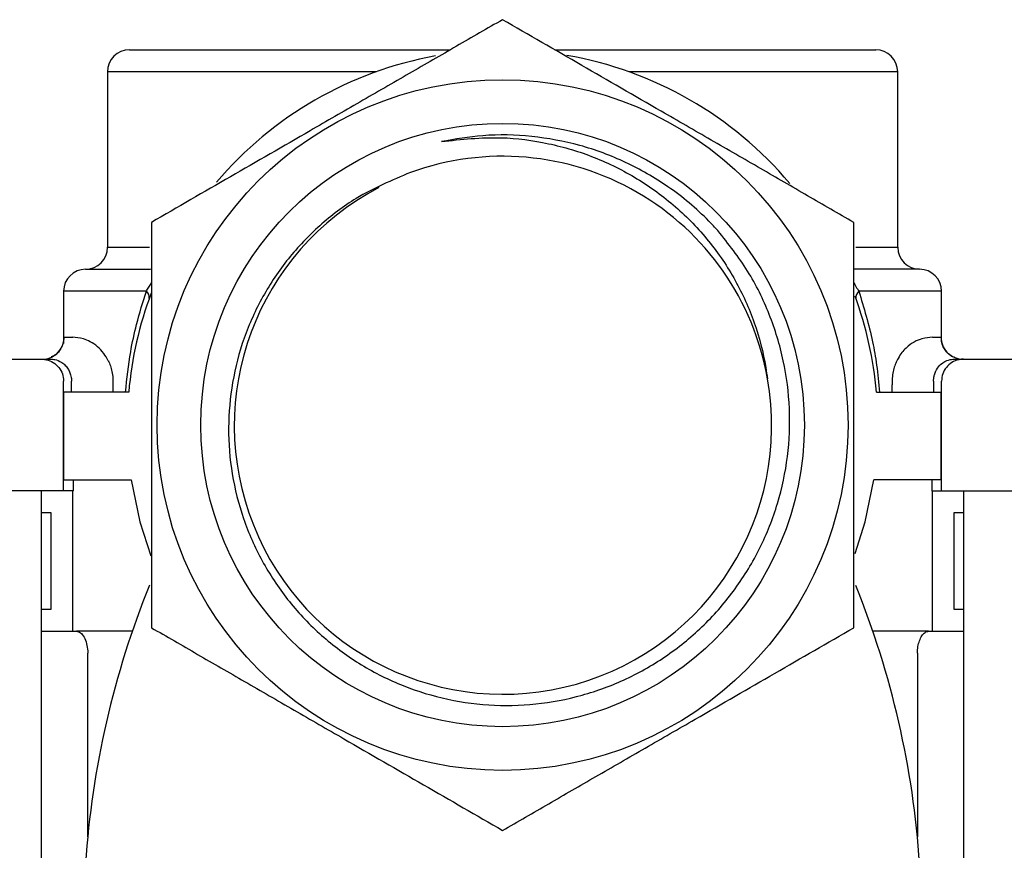
# Model space of a CAD drawing. Units: millimetres. Extents: x 4 to 1496, y 5 to 1495.
# Drawn here: x 729 to 774, y 401 to 439 of the extents above; entities that cross this region are included whole.
import ezdxf

# ---------------------------------------------------------------- set-up
doc = ezdxf.new("R2010")
doc.units = ezdxf.units.MM

msp = doc.modelspace()

# ---------------------------------------------------------------- linework, layer by layer
at = {"color": 7, "linetype": 'Continuous', "lineweight": 25}
for p, q in [((733.965, 437.507), (745.523, 437.507)), ((756.406, 437.507), (767.965, 437.507)), ((732.965, 436.507), (732.965, 428.507)), ((745.203, 436.507), (732.965, 436.507)), ((768.965, 436.507), (756.727, 436.507)), ((768.965, 428.507), (768.965, 436.507)), ((732.965, 428.507), (734.876, 428.507)), ((767.06, 428.507), (768.965, 428.507)), ((731.965, 427.507), (734.778, 427.507)), ((769.965, 427.507), (767.151, 427.507)), ((730.965, 426.507), (730.965, 424.255)), ((734.735, 426.507), (730.965, 426.507)), ((770.965, 426.507), (767.194, 426.507)), ((770.965, 424.249), (770.965, 426.507)), ((730.987, 424.407), (731.383, 424.407)), ((770.547, 424.407), (770.942, 424.407)), ((721.965, 423.407), (729.965, 423.407)), ((729.965, 423.407), (730.404, 423.407)), ((771.526, 423.407), (771.965, 423.407)), ((771.965, 423.407), (779.965, 423.407)), ((730.965, 417.407), (730.965, 422.407)), ((731.327, 422.242), (731.327, 422.407)), ((731.327, 421.907), (731.327, 422.242)), ((733.214, 422.242), (733.214, 421.907)), ((768.715, 421.907), (768.715, 422.242)), ((770.603, 422.407), (770.603, 422.242)), ((770.603, 422.242), (770.603, 421.907)), ((770.965, 417.407), (770.965, 422.407)), ((730.979, 417.907), (730.979, 421.907)), ((733.931, 421.907), (730.979, 421.907)), ((767.999, 421.907), (770.95, 421.907)), ((770.95, 417.907), (770.95, 421.907)), ((730.979, 417.907), (734.048, 417.907)), ((731.405, 417.907), (731.405, 417.404)), ((770.95, 417.907), (767.881, 417.907)), ((770.524, 417.907), (770.524, 417.404)), ((730.965, 417.407), (720.965, 417.407)), ((729.965, 380.407), (729.965, 417.407)), ((731.404, 417.407), (730.965, 417.407)), ((731.405, 417.404), (731.378, 417.386)), ((731.378, 417.386), (731.378, 411.028)), ((770.551, 417.386), (770.524, 417.404)), ((770.525, 417.407), (770.965, 417.407)), ((770.551, 411.028), (770.551, 417.386)), ((770.965, 417.407), (780.965, 417.407)), ((771.965, 417.407), (771.965, 380.407)), ((730.399, 416.407), (729.965, 416.407)), ((730.399, 412.007), (730.399, 416.407)), ((771.53, 416.407), (771.53, 412.007)), ((771.965, 416.407), (771.53, 416.407)), ((729.965, 412.007), (730.399, 412.007)), ((771.53, 412.007), (771.965, 412.007)), ((729.965, 411.007), (731.556, 411.007)), ((734.094, 411.007), (731.556, 411.007)), ((770.373, 411.007), (767.835, 411.007)), ((770.373, 411.007), (771.965, 411.007)), ((732.065, 401.639), (732.065, 410.007)), ((769.864, 410.007), (769.864, 401.639))]:
    msp.add_line(p, q, dxfattribs=at)
at = {"color": 7, "linetype": 'Continuous', "lineweight": 25, "flags": 128}
for points in [[(734.778, 427.507), (734.916, 427.517), (734.969, 427.525)], [(767.151, 427.507), (767.013, 427.517), (766.961, 427.525)], [(771.564, 423.481), (771.746, 423.426), (771.941, 423.407)], [(734.048, 417.907), (734.442, 416), (734.94, 414.439)], [(767.029, 414.546), (767.487, 416), (767.881, 417.907)]]:
    msp.add_lwpolyline(points, dxfattribs=at)
at = {"color": 7, "linetype": 'Continuous', "lineweight": 25}
for radius in [15.739, 13.75]:
    msp.add_circle((750.965, 420.407), radius, dxfattribs=at)
for centre, radius, start, end in [((733.965, 436.507), 1, 90, 180), ((767.965, 436.507), 1, 0, 90), ((750.965, 420.407), 17.1, 100.2945, 139.6832), ((750.965, 420.407), 17.1, 40.0972, 80.1532), ((750.965, 420.407), 12.25, 9.8822, 110.0358), ((750.982, 420.374), 12.238, 117.4941, 10.051), ((731.965, 428.507), 1, 270, 0), ((769.965, 428.507), 1, 180, 270), ((731.965, 426.507), 1, 90, 180), ((769.965, 426.507), 1, 0, 90), ((750.965, 420.407), 17.1, 159.3977, 174.9676), ((734.518, 426.23), 0.352, 350.2469, 51.945), ((750.965, 420.407), 17.1, 5.0324, 20.116), ((767.411, 426.23), 0.352, 128.055, 189.7531), ((729.987, 424.407), 1, 295.0955, 0.0161), ((771.942, 424.407), 1, 179.9765, 247.7886), ((729.988, 424.405), 0.998, 270.0015, 295.0787), ((773.015, 397.674), 41.142, 157.9554, 176.1907), ((728.914, 397.674), 41.142, 3.8093, 22.0008)]:
    msp.add_arc(centre, radius, start, end, dxfattribs=at)
for centre, start_param, end_param in [((731.404, 416.407), 6.20696, 6.283185), ((770.525, 416.407), 0, 0.076225)]:
    msp.add_ellipse(centre, major_axis=(0, 1), ratio=0.014286, start_param=start_param, end_param=end_param, dxfattribs=at)
for points, knots in [([(750.965, 438.882), (750.267, 438.479), (748.871, 437.674), (746.699, 436.42), (744.467, 435.131), (741.731, 433.551), (738.514, 431.694), (736.157, 430.333), (734.965, 429.645)], [0, 0, 0, 0, 0.134674, 0.269291, 0.408319, 0.547308, 0.77096, 1, 1, 1, 1]), ([(766.965, 429.645), (766.267, 430.048), (764.871, 430.853), (762.699, 432.108), (760.467, 433.396), (757.731, 434.976), (754.514, 436.833), (752.157, 438.194), (750.965, 438.882)], [0, 0, 0, 0, 0.134674, 0.269291, 0.408319, 0.547308, 0.77096, 1, 1, 1, 1]), ([(745.523, 437.507), (745.586, 437.507), (746.092, 437.507), (747.106, 437.507), (748.064, 437.507), (748.583, 437.507)], [0, 0, 0, 0, 0.060994, 0.491746, 1, 1, 1, 1]), ([(753.347, 437.507), (753.779, 437.507), (754.798, 437.507), (755.819, 437.507), (756.406, 437.507)], [0, 0, 0, 0, 0.4236027, 1, 1, 1, 1]), ([(760.774, 429.267), (760.637, 429.414), (759.949, 430.154), (758.593, 431.284), (756.597, 432.432), (754.499, 433.211), (752.3, 433.614), (750.165, 433.67), (748.803, 433.436), (748.175, 433.327)], [0, 0, 0, 0, 0.043618, 0.218783, 0.379596, 0.540409, 0.701223, 0.862036, 1, 1, 1, 1]), ([(748.175, 433.327), (749.082, 433.426), (750.714, 433.604), (753.07, 433.286), (755.162, 432.664), (757.118, 431.686), (758.883, 430.403), (760.396, 428.831), (761.608, 427.043), (762.482, 425.091), (762.889, 423.553), (763.009, 422.683), (763.033, 422.51)], [0, 0, 0, 0, 0.13304, 0.239093, 0.345145, 0.451181, 0.557207, 0.66292, 0.768634, 0.871534, 0.974416, 1, 1, 1, 1]), ([(746.768, 431.916), (745.924, 431.562), (744.438, 430.938), (742.601, 429.53), (741.158, 428.024), (739.997, 426.287), (739.135, 424.383), (738.611, 422.359), (738.422, 420.269), (738.592, 418.171), (739.108, 416.122), (739.965, 414.19), (741.128, 412.418), (742.582, 410.866), (744.277, 409.569), (746.169, 408.578), (748.204, 407.908), (750.329, 407.595), (752.484, 407.634), (754.603, 408.039), (756.633, 408.788), (758.51, 409.875), (760.189, 411.259), (761.61, 412.911), (762.746, 414.779), (763.547, 416.817), (764.005, 418.966), (764.091, 421.165), (763.816, 423.357), (763.165, 425.467), (762.182, 427.49), (761.249, 428.667), (760.774, 429.267)], [0, 0, 0, 0, 0.042171, 0.074218, 0.106266, 0.138338, 0.170409, 0.202524, 0.234639, 0.267064, 0.299489, 0.331943, 0.364397, 0.397141, 0.429886, 0.46269, 0.495494, 0.528546, 0.561601, 0.594755, 0.62791, 0.66127, 0.694634, 0.728139, 0.761644, 0.795313, 0.828985, 0.862841, 0.896698, 0.930676, 0.964655, 1, 1, 1, 1]), ([(734.965, 429.645), (734.965, 428.693), (734.965, 426.781), (734.965, 423.403), (734.965, 420.21), (734.965, 417.305), (734.965, 414.492), (734.965, 412.477), (734.965, 411.17)], [0, 0, 0, 0, 0.158918, 0.319139, 0.546825, 0.664576, 0.782358, 1, 1, 1, 1]), ([(766.965, 411.17), (766.965, 412.122), (766.965, 414.034), (766.965, 417.412), (766.965, 420.605), (766.965, 423.509), (766.965, 426.322), (766.965, 428.337), (766.965, 429.645)], [0, 0, 0, 0, 0.158918, 0.319139, 0.546825, 0.664576, 0.782358, 1, 1, 1, 1]), ([(734.735, 426.507), (734.755, 426.537), (734.81, 426.62), (734.881, 426.739), (734.939, 426.847), (734.957, 426.886), (734.965, 426.904)], [0, 0, 0, 0, 0.262358, 0.742222, 0.885694, 1, 1, 1, 1]), ([(766.965, 426.902), (766.973, 426.885), (767.002, 426.822), (767.083, 426.677), (767.15, 426.574), (767.194, 426.507)], [0, 0, 0, 0, 0.112149, 0.418382, 1, 1, 1, 1]), ([(733.786, 421.907), (733.853, 422.523), (733.967, 423.581), (734.298, 425.114), (734.579, 426.008), (734.735, 426.507)], [0, 0, 0, 0, 0.381535, 0.655031, 1, 1, 1, 1]), ([(767.194, 426.507), (767.423, 425.751), (767.752, 424.664), (768.025, 423.097), (768.103, 422.319), (768.143, 421.907)], [0, 0, 0, 0, 0.519289, 0.745375, 1, 1, 1, 1]), ([(730.987, 424.407), (730.981, 424.399), (730.967, 424.38), (730.966, 424.22), (730.965, 424.128)], [0, 0, 0, 0, 0.421018, 1, 1, 1, 1]), ([(733.002, 423.336), (732.935, 423.453), (732.78, 423.727), (732.372, 424.127), (731.833, 424.382), (731.535, 424.399), (731.383, 424.407)], [0, 0, 0, 0, 0.110912, 0.258128, 0.62149, 1, 1, 1, 1]), ([(770.547, 424.407), (770.399, 424.398), (770.169, 424.385), (769.73, 424.214), (769.358, 423.951), (769.074, 423.624), (768.945, 423.372), (768.927, 423.335)], [0, 0, 0, 0, 0.370581, 0.574479, 0.777751, 0.967664, 1, 1, 1, 1]), ([(770.962, 424.204), (770.962, 424.237), (770.963, 424.384), (770.951, 424.397), (770.942, 424.407)], [0, 0, 0, 0, 0.22228, 1, 1, 1, 1]), ([(730.967, 424.254), (730.967, 424.255), (730.967, 424.264), (730.966, 424.236), (730.953, 424.164), (730.91, 424.008), (730.788, 423.788), (730.604, 423.594), (730.454, 423.535), (730.402, 423.514)], [0, 0, 0, 0, 0.010475, 0.138752, 0.236777, 0.359054, 0.606678, 0.861857, 1, 1, 1, 1]), ([(771.568, 423.486), (771.556, 423.489), (771.446, 423.512), (771.287, 423.643), (771.118, 423.826), (771.024, 424.005), (770.981, 424.139), (770.967, 424.215), (770.963, 424.252), (770.962, 424.258), (770.964, 424.243), (770.964, 424.209), (770.964, 424.204)], [0, 0, 0, 0, 0.022511, 0.217654, 0.378821, 0.51351, 0.616595, 0.689401, 0.757284, 0.844206, 0.976956, 1, 1, 1, 1]), ([(729.965, 423.407), (729.981, 423.407), (730.055, 423.406), (730.24, 423.38), (730.505, 423.271), (730.759, 423.044), (730.931, 422.744), (730.954, 422.52), (730.965, 422.407)], [0, 0, 0, 0, 0.032005, 0.141374, 0.356036, 0.570692, 0.785346, 1, 1, 1, 1]), ([(730.404, 423.407), (730.475, 423.403), (730.617, 423.396), (730.885, 423.276), (731.099, 423.076), (731.184, 422.931), (731.219, 422.871)], [0, 0, 0, 0, 0.381012, 0.764648, 0.903898, 1, 1, 1, 1]), ([(733.002, 423.336), (733.035, 423.262), (733.1, 423.116), (733.173, 422.848), (733.217, 422.552), (733.215, 422.345), (733.214, 422.242)], [0, 0, 0, 0, 0.254883, 0.500124, 0.749744, 1, 1, 1, 1]), ([(768.927, 423.335), (768.894, 423.261), (768.829, 423.116), (768.757, 422.848), (768.712, 422.552), (768.714, 422.345), (768.715, 422.242)], [0, 0, 0, 0, 0.254596, 0.500119, 0.749735, 1, 1, 1, 1]), ([(770.711, 422.871), (770.72, 422.89), (770.792, 423.027), (771.011, 423.263), (771.303, 423.394), (771.453, 423.403), (771.526, 423.407)], [0, 0, 0, 0, 0.0268482, 0.2008897, 0.6110137, 1, 1, 1, 1]), ([(771.965, 423.407), (771.948, 423.407), (771.874, 423.406), (771.689, 423.38), (771.424, 423.271), (771.17, 423.044), (770.998, 422.744), (770.976, 422.52), (770.965, 422.407)], [0, 0, 0, 0, 0.032005, 0.141374, 0.356036, 0.570692, 0.785346, 1, 1, 1, 1]), ([(731.219, 422.871), (731.242, 422.82), (731.278, 422.741), (731.312, 422.594), (731.325, 422.491), (731.326, 422.434), (731.327, 422.407)], [0, 0, 0, 0, 0.498996, 0.750256, 0.879973, 1, 1, 1, 1]), ([(770.603, 422.407), (770.603, 422.432), (770.604, 422.482), (770.616, 422.587), (770.65, 422.739), (770.687, 422.819), (770.711, 422.871)], [0, 0, 0, 0, 0.107917, 0.223582, 0.500035, 1, 1, 1, 1]), ([(731.556, 411.007), (731.616, 410.994), (731.735, 410.967), (731.901, 410.76), (732.019, 410.463), (732.062, 410.19), (732.065, 410.041), (732.065, 410.007)], [0, 0, 0, 0, 0.247177, 0.494673, 0.730302, 0.938676, 1, 1, 1, 1]), ([(734.965, 411.17), (735.663, 410.767), (737.058, 409.961), (739.23, 408.707), (741.462, 407.418), (744.198, 405.839), (747.416, 403.981), (749.772, 402.62), (750.965, 401.932)], [0, 0, 0, 0, 0.134674, 0.269291, 0.408319, 0.547308, 0.77096, 1, 1, 1, 1]), ([(750.965, 401.932), (751.663, 402.335), (753.058, 403.141), (755.23, 404.395), (757.462, 405.683), (760.198, 407.263), (763.416, 409.12), (765.772, 410.481), (766.965, 411.17)], [0, 0, 0, 0, 0.134674, 0.269291, 0.408319, 0.547308, 0.77096, 1, 1, 1, 1]), ([(769.864, 410.007), (769.869, 410.11), (769.879, 410.315), (769.956, 410.592), (770.069, 410.817), (770.215, 410.976), (770.32, 410.997), (770.373, 411.007)], [0, 0, 0, 0, 0.184926, 0.369489, 0.563584, 0.779972, 1, 1, 1, 1])]:
    msp.add_open_spline(points, degree=3, knots=knots, dxfattribs=at)

doc.saveas('drawing.dxf')
